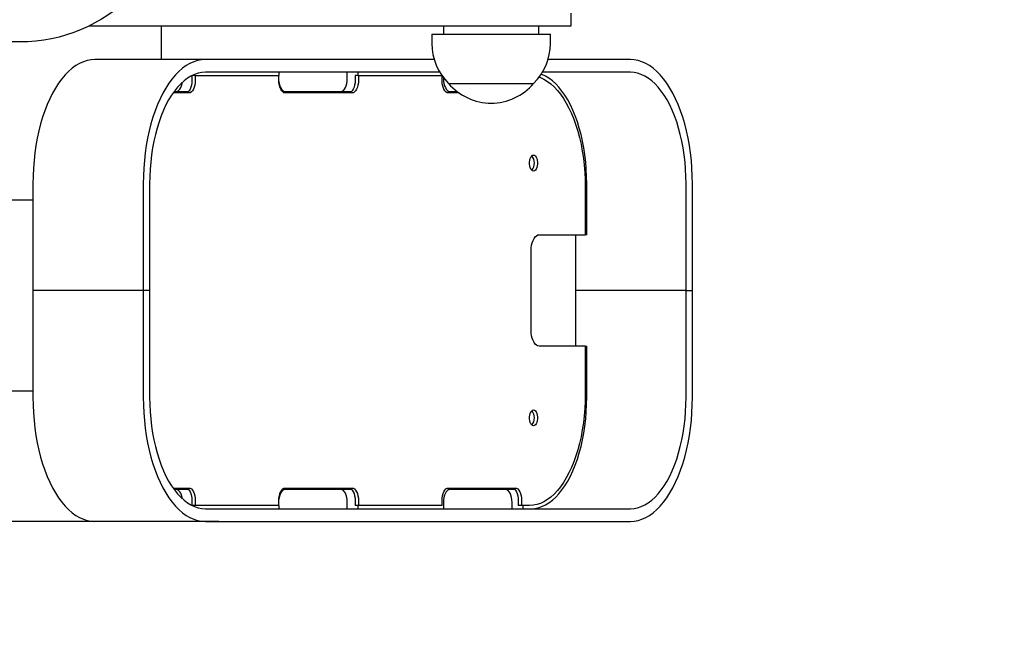
# Model space of a CAD drawing. Units: millimetres. Extents: x -0.29 to 5.13, y 0.76 to 4.58.
# Drawn here: x 2.63 to 2.94, y 2.22 to 2.42 of the extents above; entities that cross this region are included whole.
import ezdxf

# ---------------------------------------------------------------- set-up
doc = ezdxf.new("R2010")
doc.units = ezdxf.units.MM
doc.header["$LTSCALE"] = 25
doc.header["$PDSIZE"] = -1
doc.linetypes.add('SLD-Сплошная', pattern=[0])
doc.layers.add('ПРИМЕЧАНИЯ', color=7, linetype='SLD-Сплошная')
doc.styles.add('SLDTEXTSTYLE1', font='isocpeui_0.ttf')
doc.dimstyles.new('SLDDIMSTYLE4', dxfattribs={"dimtxt": 0.075, "dimasz": 0.075, "dimexe": 0, "dimexo": 0.0625, "dimgap": 0.01875, "dimtad": 2, "dimrnd": 1e-09, "dimzin": 12, "dimdsep": 46, "dimtxsty": 'SLDTEXTSTYLE1', "dimsah": 1, "dimcen": 0.09, "dimadec": 0, "dimazin": 3, "dimtfac": 1, "dimtdec": 3, "dimtofl": 0, "dimtmove": 0, "dimatfit": 3, "dimfxl": 1, "dimfrac": 2, "dimtolj": 1, "dimtzin": 12, "dimarcsym": 0})
doc.dimstyles.new('SLDDIMSTYLE5', dxfattribs={"dimtxt": 0.075, "dimasz": 0.075, "dimexe": 0, "dimexo": 0.0625, "dimgap": 0.01875, "dimtad": 2, "dimrnd": 1e-09, "dimzin": 4, "dimdsep": 46, "dimtxsty": 'SLDTEXTSTYLE1', "dimsah": 1, "dimcen": 0.09, "dimadec": 0, "dimazin": 1, "dimtfac": 1, "dimtdec": 3, "dimtofl": 0, "dimtmove": 0, "dimatfit": 3, "dimfxl": 1, "dimfrac": 2, "dimtolj": 1, "dimtzin": 12, "dimarcsym": 0})

# ---------------------------------------------------------------- blocks, each defined once
blk = doc.blocks.new('_D_5')
at = {"layer": 'Defpoints', "color": 0, "transparency": 16777216}
for p in [(3.628347174116578, 4.163626299223055), (-0.1943119836339097, 0.7616262992230569), (3.628347174116589, 0.7616262992230575)]:
    blk.add_point(p, dxfattribs=at)
at = {"layer": 'ПРИМЕЧАНИЯ', "color": 0, "lineweight": -2, "transparency": 16777216}
for p, q in [((3.565847174116578, 4.163626299223055), (-0.1943119836339103, 4.163626299223054)), ((-0.1943119836339104, 4.088626299223054), (-0.1943119836339097, 0.8366262992230569)), ((3.565847174116589, 0.7616262992230575), (-0.1943119836339096, 0.7616262992230569))]:
    blk.add_line(p, q, dxfattribs=at)
at = {"layer": 'ПРИМЕЧАНИЯ', "color": 0, "transparency": 16777216}
for points in [[(-0.2068119836339105, 4.088626299223054), (-0.1818119836339104, 4.088626299223054), (-0.1943119836339104, 4.163626299223054)], [(-0.2068119836339097, 0.8366262992230569), (-0.1818119836339097, 0.8366262992230569), (-0.1943119836339097, 0.7616262992230569)]]:
    blk.add_solid(points, dxfattribs=at)
at = {"layer": 'ПРИМЕЧАНИЯ', "color": 0, "transparency": 16777216, "insert": (-0.2880619836339093, 2.488024425664236), "char_height": 0.075, "attachment_point": 2, "rotation": 90, "style": 'SLDTEXTSTYLE1'}
blk.add_mtext('\\A1;3.40', dxfattribs=at)
blk = doc.blocks.new('_D_6')
at = {"layer": 'Defpoints', "color": 0, "transparency": 16777216}
for p in [(0.1365225694251152, 4.485586851920782), (0.1365225694251151, 2.261626299223045), (5.128347174116583, 2.261626299223062)]:
    blk.add_point(p, dxfattribs=at)
at = {"layer": 'ПРИМЕЧАНИЯ', "color": 0, "lineweight": -2, "transparency": 16777216}
for p, q in [((0.1365225694251151, 2.324126299223045), (0.1365225694251152, 4.485586851920782)), ((5.053347174116583, 4.485586851920782), (0.2115225694251152, 4.485586851920782)), ((5.128347174116583, 2.324126299223062), (5.128347174116583, 4.485586851920782))]:
    blk.add_line(p, q, dxfattribs=at)
at = {"layer": 'ПРИМЕЧАНИЯ', "color": 0, "transparency": 16777216}
for points in [[(0.2115225694251152, 4.498086851920783), (0.2115225694251152, 4.473086851920782), (0.1365225694251152, 4.485586851920782)], [(5.053347174116583, 4.498086851920783), (5.053347174116583, 4.473086851920782), (5.128347174116583, 4.485586851920782)]]:
    blk.add_solid(points, dxfattribs=at)
at = {"layer": 'ПРИМЕЧАНИЯ', "color": 0, "transparency": 16777216, "insert": (2.632434871770853, 4.579336851920782), "char_height": 0.075, "attachment_point": 2, "style": 'SLDTEXTSTYLE1'}
blk.add_mtext('\\A1;4.99', dxfattribs=at)
blk = doc.blocks.new('*D12')
at = {"layer": 'Defpoints', "color": 0, "transparency": 16777216}
for p in [(2.757810372545788, 2.662626299223051), (1.272658812296796, 2.262626299223054), (2.757810372545788, 2.262626299223054)]:
    blk.add_point(p, dxfattribs=at)
at = {"layer": 'ПРИМЕЧАНИЯ', "color": 0, "lineweight": -2, "transparency": 16777216}
for p, q in [((2.695310372545788, 2.662626299223051), (1.272658812296796, 2.662626299223051)), ((1.272658812296796, 2.587626299223051), (1.272658812296796, 2.337626299223055)), ((2.695310372545788, 2.262626299223054), (1.272658812296796, 2.262626299223054))]:
    blk.add_line(p, q, dxfattribs=at)
at = {"layer": 'ПРИМЕЧАНИЯ', "color": 0, "transparency": 16777216}
for points in [[(1.260158812296796, 2.587626299223051), (1.285158812296796, 2.587626299223051), (1.272658812296796, 2.662626299223051)], [(1.260158812296796, 2.337626299223055), (1.285158812296796, 2.337626299223055), (1.272658812296796, 2.262626299223054)]]:
    blk.add_solid(points, dxfattribs=at)
at = {"layer": 'ПРИМЕЧАНИЯ', "color": 0, "transparency": 16777216, "insert": (1.216408812296796, 2.462626299223052), "char_height": 0.075, "attachment_point": 5, "rotation": 90, "style": 'SLDTEXTSTYLE1'}
blk.add_mtext('\\A1;.4', dxfattribs=at)

msp = doc.modelspace()

# ---------------------------------------------------------------- linework, layer by layer
at = {"color": 7, "linetype": 'SLD-Сплошная', "lineweight": 25}
for p, q in [((2.805808215352832, 2.422126299223052), (2.805808215352832, 2.418126299223052)), ((2.780808215352832, 2.418126299223052), (2.654487698741803, 2.418126299223052)), ((2.677308215352832, 2.407626299223053), (2.677308215352832, 2.418126299223052)), ((2.765808215352832, 2.418126299223052), (2.765808215352832, 2.415626299223052)), ((2.805808215352832, 2.418126299223052), (2.780808215352832, 2.418126299223052)), ((2.795808215352832, 2.415626299223052), (2.795808215352832, 2.418126299223052)), ((2.762208215352832, 2.415626299223052), (2.762208215352832, 2.412626299223052)), ((2.762208215352832, 2.415626299223052), (2.799408215352832, 2.415626299223052)), ((2.799408215352832, 2.412626299223052), (2.799408215352832, 2.415626299223052)), ((2.691097425004928, 2.407626299223053), (2.656450001562984, 2.407626299223053)), ((2.76293744669646, 2.407626299223053), (2.691097425004928, 2.407626299223053)), ((2.824523320086646, 2.407626299223053), (2.798678984009204, 2.407626299223053)), ((2.686899756395618, 2.402603350301687), (2.686899756395618, 2.401126299223052)), ((2.687939179098876, 2.402626299223052), (2.686946418547933, 2.402626299223052)), ((2.687399478849105, 2.402626299223052), (2.687399478849105, 2.402835070028214)), ((2.687939179098876, 2.402626299223052), (2.687939179098876, 2.401126299223052)), ((2.687939179098876, 2.402626299223052), (2.714174607907079, 2.402626299223052)), ((2.764698896548614, 2.403626299223053), (2.691097425004928, 2.403626299223053)), ((2.714134630110798, 2.403626299223053), (2.714134630110798, 2.402626299223052)), ((2.714174607907079, 2.401126299223052), (2.714174607907079, 2.402626299223052)), ((2.735656010441083, 2.401626299223053), (2.735656010441083, 2.403626299223053)), ((2.739160730581558, 2.402626299223052), (2.7381213078783, 2.402626299223052)), ((2.7381213078783, 2.402626299223052), (2.7381213078783, 2.401126299223052)), ((2.739120752785277, 2.402626299223052), (2.739120752785277, 2.403626299223053)), ((2.739160730581558, 2.402626299223052), (2.739160730581558, 2.401126299223052)), ((2.739160730581558, 2.402626299223052), (2.765345508479554, 2.402626299223052)), ((2.765396159389761, 2.401126299223052), (2.765396159389761, 2.402553910935032)), ((2.765855904046969, 2.401930183276089), (2.765855904046969, 2.401626299223053)), ((2.824523320086646, 2.403626299223053), (2.79691753415705, 2.403626299223053)), ((2.767458215352832, 2.400126299223051), (2.794158215352832, 2.400126299223051)), ((2.685940289284918, 2.397126299223052), (2.680944938882169, 2.397126299223052)), ((2.681304904812439, 2.397626299223054), (2.685400589035147, 2.397626299223054)), ((2.716133519924756, 2.397626299223054), (2.737090126434389, 2.397626299223054)), ((2.7371618407676, 2.397126299223052), (2.716173497721038, 2.397126299223052)), ((2.770744531277157, 2.397126299223052), (2.767395049203719, 2.397126299223052)), ((2.767854793860928, 2.397626299223054), (2.770068016829875, 2.397626299223054)), ((2.636960825876891, 2.368626299223053), (2.636960825876891, 2.335126299223054)), ((2.671608249318835, 2.368626299223053), (2.671608249318835, 2.335126299223054)), ((2.673607139132793, 2.368626299223053), (2.673607139132793, 2.335126299223054)), ((2.810830924861031, 2.352626299223054), (2.810830924861031, 2.368626299223054)), ((2.842013605958781, 2.335126299223054), (2.842013605958781, 2.368626299223054)), ((2.844012495772739, 2.335126299223054), (2.844012495772739, 2.368626299223054)), ((2.810371180203823, 2.367626299223052), (2.810371180203823, 2.352626299223052)), ((2.628655604828773, 2.363626299223052), (2.636960825876891, 2.363626299223052)), ((2.795879229052625, 2.352626299223052), (2.810371180203823, 2.352626299223052)), ((2.807366182516837, 2.335126299223054), (2.807366182516837, 2.352626299223054)), ((2.810830924861031, 2.352626299223054), (2.810371180203823, 2.352626299223054)), ((2.793380616785177, 2.322626299223052), (2.793380616785177, 2.347626299223052)), ((2.671608249318835, 2.335126299223054), (2.636960825876891, 2.335126299223054)), ((2.636960825876891, 2.335126299223054), (2.636960825876891, 2.301626299223054)), ((2.673607139132793, 2.335126299223054), (2.671608249318835, 2.335126299223054)), ((2.671608249318835, 2.335126299223054), (2.671608249318835, 2.301626299223054)), ((2.673607139132793, 2.335126299223054), (2.673607139132793, 2.301626299223054)), ((2.842013605958781, 2.335126299223054), (2.807366182516837, 2.335126299223054)), ((2.807366182516837, 2.317626299223054), (2.807366182516837, 2.335126299223054)), ((2.842013605958781, 2.335126299223054), (2.844012495772739, 2.335126299223054)), ((2.842013605958781, 2.301626299223054), (2.842013605958781, 2.335126299223054)), ((2.844012495772739, 2.301626299223054), (2.844012495772739, 2.335126299223054)), ((2.810371180203823, 2.317626299223052), (2.795879229052625, 2.317626299223052)), ((2.810371180203823, 2.317626299223052), (2.810371180203823, 2.302626299223052)), ((2.810371180203823, 2.317626299223054), (2.810830924861031, 2.317626299223054)), ((2.810830924861031, 2.301626299223054), (2.810830924861031, 2.317626299223054)), ((2.628655604828773, 2.303626299223052), (2.636960825876891, 2.303626299223052)), ((2.68094493888217, 2.273126299223052), (2.685940289284918, 2.273126299223052)), ((2.685400589035147, 2.272626299223053), (2.681304904812439, 2.272626299223053)), ((2.737090126434385, 2.272626299223053), (2.716133519924756, 2.272626299223053)), ((2.716173497721038, 2.273126299223052), (2.7371618407676, 2.273126299223052)), ((2.767395049203719, 2.273126299223052), (2.788383392250281, 2.273126299223052)), ((2.788311677917067, 2.272626299223054), (2.767854793860928, 2.272626299223054)), ((2.686899756395618, 2.269126299223053), (2.686899756395618, 2.26764924814442)), ((2.687939179098876, 2.269126299223053), (2.687939179098876, 2.267626299223052)), ((2.714174607907079, 2.267626299223052), (2.714174607907079, 2.269126299223053)), ((2.7381213078783, 2.269126299223052), (2.7381213078783, 2.267626299223052)), ((2.739160730581558, 2.269126299223052), (2.739160730581558, 2.267626299223052)), ((2.765396159389761, 2.267626299223052), (2.765396159389761, 2.269126299223052)), ((2.789342859360981, 2.269126299223052), (2.789342859360981, 2.267626299223052)), ((2.79038228206424, 2.269126299223052), (2.79038228206424, 2.267626299223052)), ((2.687939179098876, 2.267626299223052), (2.686946418547939, 2.267626299223052)), ((2.687399478849105, 2.267417528417893), (2.687399478849105, 2.267626299223052)), ((2.714174607907079, 2.267626299223052), (2.687939179098876, 2.267626299223052)), ((2.691097425004928, 2.266626299223053), (2.824523320086646, 2.266626299223053)), ((2.714134630110798, 2.267626299223052), (2.714134630110798, 2.266626299223053)), ((2.735656010441083, 2.266626299223053), (2.735656010441083, 2.268626299223054)), ((2.739160730581558, 2.267626299223052), (2.7381213078783, 2.267626299223052)), ((2.739120752785277, 2.266626299223053), (2.739120752785277, 2.267626299223052)), ((2.765396159389761, 2.267626299223052), (2.739160730581558, 2.267626299223052)), ((2.765855904046969, 2.268626299223054), (2.765855904046969, 2.266626299223053)), ((2.787377284377254, 2.266626299223053), (2.787377284377254, 2.268626299223054)), ((2.79038228206424, 2.267626299223052), (2.789342859360981, 2.267626299223052)), ((2.792880894331688, 2.267626299223052), (2.79038228206424, 2.267626299223052)), ((2.790842026721448, 2.266626299223053), (2.790842026721448, 2.267626299223052)), ((2.691097425004928, 2.262626299223053), (2.656450001562984, 2.262626299223053)), ((2.691097425004928, 2.262626299223053), (2.824523320086646, 2.262626299223053))]:
    msp.add_line(p, q, dxfattribs=at)
at = {"color": 7, "linetype": 'SLD-Сплошная', "lineweight": 25, "flags": 128}
for points in [[(2.656450001562984, 2.407626299223053), (2.655226266096457, 2.407549341631756), (2.654007360154744, 2.407318772574318), (2.652798094202732, 2.406935502001472), (2.651603240660674, 2.40640104250707), (2.650427515069623, 2.405717503358564), (2.649275557481348, 2.404887582172695), (2.648151914146172, 2.403914554269228), (2.647061019570995, 2.402802259744764), (2.646007179018323, 2.401555088317632), (2.644994551515362, 2.400177962003677), (2.644027133440242, 2.398676315691309), (2.643108742750134, 2.397056075692489), (2.642243003913518, 2.395323636354272), (2.641433333606066, 2.393485834823252), (2.640682927226576, 2.39154992406246), (2.639994746286201, 2.389523544227234), (2.639371506720712, 2.38741469251302), (2.638815668171944, 2.385231691594091), (2.63832942428071, 2.382983156777756), (2.637914694029504, 2.380677962003677), (2.637573114169157, 2.378325204822483), (2.637306032759323, 2.375934170491897), (2.637114503848311, 2.373514295332062), (2.636999283313229, 2.371075129484697), (2.636960825876891, 2.368626299223053)], [(2.691097425004928, 2.407626299223053), (2.689873689538401, 2.407549341631756), (2.688654783596688, 2.407318772574318), (2.687445517644676, 2.406935502001472), (2.686250664102618, 2.40640104250707), (2.685074938511566, 2.405717503358564), (2.683922980923292, 2.404887582172695), (2.682799337588116, 2.403914554269228), (2.681708443012939, 2.402802259744764), (2.680654602460266, 2.401555088317632), (2.679641974957306, 2.400177962003677), (2.678674556882186, 2.398676315691309), (2.677756166192077, 2.397056075692489), (2.676890427355462, 2.395323636354272), (2.676080757048009, 2.393485834823252), (2.67533035066852, 2.39154992406246), (2.674642169728145, 2.389523544227234), (2.674018930162656, 2.38741469251302), (2.673463091613888, 2.385231691594091), (2.672976847722654, 2.382983156777756), (2.672562117471448, 2.380677962003677), (2.672220537611101, 2.378325204822483), (2.671953456201267, 2.375934170491897), (2.671761927290254, 2.373514295332062), (2.671646706755173, 2.371075129484697), (2.671608249318835, 2.368626299223053)], [(2.844012495772739, 2.368626299223054), (2.843974038336401, 2.371075129484697), (2.84385881780132, 2.373514295332062), (2.843667288890307, 2.375934170491897), (2.843400207480474, 2.378325204822483), (2.843058627620126, 2.380677962003677), (2.84264389736892, 2.382983156777756), (2.842157653477686, 2.385231691594091), (2.841601814928918, 2.38741469251302), (2.84097857536343, 2.389523544227234), (2.840290394423055, 2.39154992406246), (2.839539988043565, 2.393485834823252), (2.838730317736112, 2.395323636354272), (2.837864578899497, 2.397056075692489), (2.836946188209389, 2.39867631569131), (2.835978770134269, 2.400177962003677), (2.834966142631308, 2.401555088317632), (2.833912302078635, 2.402802259744764), (2.832821407503458, 2.403914554269229), (2.831697764168282, 2.404887582172695), (2.830545806580008, 2.405717503358564), (2.829370080988956, 2.40640104250707), (2.828175227446898, 2.406935502001472), (2.826965961494886, 2.407318772574318), (2.825747055553173, 2.407549341631756), (2.824523320086646, 2.407626299223053)], [(2.691097425004928, 2.403626299223053), (2.689953505577761, 2.403551361536405), (2.688814484589199, 2.403326869371137), (2.687685239501979, 2.402953784037166), (2.686570605916932, 2.402433703143171), (2.68547535686619, 2.401768853755383), (2.684404182374333, 2.400962082860949), (2.683361669374986, 2.400016845176698), (2.682352282068861, 2.398937188355509), (2.681380342807367, 2.397727735653643), (2.680450013583636, 2.396393666133247), (2.679565278210232, 2.394940692484818), (2.678729925259851, 2.393375036564583), (2.67794753184207, 2.391703402751556), (2.677221448285621, 2.389932949238359), (2.676554783791763, 2.388071257378739), (2.675950393120207, 2.386126299223053), (2.675410864364596, 2.384106403380719), (2.674938507869892, 2.382020219355832), (2.674535346339121, 2.379876680508664), (2.674203106171854, 2.377684965801642), (2.673943210071493, 2.375454460493618), (2.673756770953041, 2.373194715950755), (2.673644587177424, 2.370915408746108), (2.673607139132793, 2.368626299223053)], [(2.795892594011357, 2.402103514127364), (2.796293079834637, 2.401953784037165), (2.797407713419684, 2.401433703143169), (2.798502962470426, 2.40076885375538), (2.799574136962283, 2.399962082860947), (2.80061664996163, 2.399016845176696), (2.801626037267755, 2.397937188355507), (2.802597976529249, 2.396727735653641), (2.80352830575298, 2.395393666133245), (2.804413041126384, 2.393940692484816), (2.805248394076766, 2.392375036564581), (2.806030787494546, 2.390703402751554), (2.806756871050995, 2.388932949238357), (2.807423535544853, 2.387071257378738), (2.808027926216409, 2.385126299223052), (2.80856745497202, 2.383106403380717), (2.809039811466725, 2.38102021935583), (2.809442972997495, 2.378876680508663), (2.809775213164762, 2.37668496580164), (2.810035109265123, 2.374454460493616), (2.810221548383575, 2.372194715950754), (2.810333732159192, 2.369915408746107), (2.810371180203823, 2.367626299223052)], [(2.810830924861031, 2.368626299223054), (2.8107934768164, 2.370915408746109), (2.810681293040783, 2.373194715950755), (2.810494853922331, 2.375454460493618), (2.810234957821971, 2.377684965801642), (2.809902717654704, 2.379876680508664), (2.809499556123933, 2.382020219355832), (2.809027199629229, 2.384106403380719), (2.808487670873617, 2.386126299223053), (2.807883280202061, 2.38807125737874), (2.807216615708203, 2.389932949238359), (2.806490532151754, 2.391703402751556), (2.805708138733974, 2.393375036564583), (2.804872785783592, 2.394940692484818), (2.803988050410188, 2.396393666133247), (2.803057721186458, 2.397727735653643), (2.802085781924964, 2.398937188355509), (2.801076394618839, 2.400016845176698), (2.800033881619491, 2.400962082860949), (2.798962707127635, 2.401768853755383), (2.797867458076892, 2.402433703143171), (2.796752824491845, 2.402953784037166), (2.796545944019643, 2.403033542886338)], [(2.842013605958781, 2.368626299223054), (2.84197615791415, 2.370915408746109), (2.841863974138533, 2.373194715950755), (2.84167753502008, 2.375454460493618), (2.84141763891972, 2.377684965801642), (2.841085398752453, 2.379876680508664), (2.840682237221683, 2.382020219355832), (2.840209880726978, 2.384106403380719), (2.839670351971367, 2.386126299223053), (2.839065961299811, 2.38807125737874), (2.838399296805953, 2.389932949238359), (2.837673213249504, 2.391703402751556), (2.836890819831724, 2.393375036564583), (2.836055466881342, 2.394940692484818), (2.835170731507938, 2.396393666133247), (2.834240402284207, 2.397727735653643), (2.833268463022713, 2.398937188355509), (2.832259075716588, 2.400016845176698), (2.831216562717241, 2.400962082860949), (2.830145388225384, 2.401768853755383), (2.829050139174642, 2.402433703143171), (2.827935505589595, 2.402953784037166), (2.826806260502376, 2.403326869371137), (2.825667239513813, 2.403551361536405), (2.824523320086646, 2.403626299223053)], [(2.681935846690953, 2.397626299223054), (2.682325810748433, 2.397703158101441), (2.682700788705878, 2.397930781093008), (2.683046370370674, 2.398300420773843), (2.683349275233248, 2.398797872098307), (2.6835978628296, 2.399404018290975), (2.683782580077815, 2.400095565493593), (2.683851061111239, 2.40048108637409)], [(2.686899756395618, 2.401126299223052), (2.686861348288338, 2.400345937934988), (2.686747599968521, 2.399595565493592), (2.686562882720307, 2.398904018290974), (2.686314295123954, 2.398297872098306), (2.686011390261381, 2.397800420773842), (2.685665808596585, 2.397430781093007), (2.68529083063914, 2.397203158101439), (2.68490086658166, 2.397126299223052)], [(2.687939179098876, 2.401126299223052), (2.687900770991596, 2.400345937934988), (2.68778702267178, 2.399595565493592), (2.687602305423566, 2.398904018290974), (2.687353717827213, 2.398297872098306), (2.68705081296464, 2.397800420773842), (2.686705231299843, 2.397430781093007), (2.686330253342398, 2.397203158101439), (2.685940289284918, 2.397126299223052)], [(2.716173497721038, 2.397126299223052), (2.715783533663557, 2.397203158101439), (2.715408555706112, 2.397430781093007), (2.715062974041317, 2.397800420773842), (2.714760069178743, 2.398297872098306), (2.71451148158239, 2.398904018290974), (2.714326764334176, 2.399595565493592), (2.714213016014359, 2.400345937934988), (2.714174607907079, 2.401126299223052)], [(2.714183681368572, 2.400745605622808), (2.714286786537895, 2.400095565493593), (2.714471503786109, 2.399404018290975), (2.714720091382462, 2.398797872098307), (2.715022996245035, 2.398300420773843), (2.715368577909831, 2.397930781093008), (2.715743555867276, 2.397703158101441), (2.716133519924756, 2.397626299223054)], [(2.733657120627124, 2.397626299223054), (2.734047084684604, 2.397703158101441), (2.734422062642049, 2.397930781093008), (2.734767644306845, 2.398300420773843), (2.735070549169419, 2.398797872098307), (2.735319136765772, 2.399404018290975), (2.735503854013985, 2.400095565493593), (2.735617602333802, 2.400845937934989), (2.735656010441083, 2.401626299223053)], [(2.7381213078783, 2.401126299223052), (2.73808289977102, 2.400345937934988), (2.737969151451203, 2.399595565493592), (2.737784434202989, 2.398904018290974), (2.737535846606636, 2.398297872098306), (2.737232941744063, 2.397800420773842), (2.736887360079267, 2.397430781093007), (2.736512382121821, 2.397203158101439), (2.736122418064341, 2.397126299223052)], [(2.739160730581558, 2.401126299223052), (2.739122322474278, 2.400345937934988), (2.739008574154461, 2.399595565493592), (2.738823856906247, 2.398904018290974), (2.738575269309894, 2.398297872098306), (2.738272364447321, 2.397800420773842), (2.737926782782525, 2.397430781093007), (2.73755180482508, 2.397203158101439), (2.7371618407676, 2.397126299223052)], [(2.767395049203719, 2.397126299223052), (2.76700508514624, 2.397203158101439), (2.766630107188794, 2.397430781093007), (2.766284525523998, 2.397800420773842), (2.765981620661425, 2.398297872098306), (2.765733033065072, 2.398904018290974), (2.765548315816858, 2.399595565493592), (2.765434567497041, 2.400345937934988), (2.765396159389761, 2.401126299223052)], [(2.765855904046969, 2.401626299223053), (2.765894312154249, 2.400845937934989), (2.766008060474066, 2.400095565493593), (2.76619277772228, 2.399404018290975), (2.766441365318633, 2.398797872098307), (2.766744270181206, 2.398300420773843), (2.767089851846003, 2.397930781093008), (2.767464829803448, 2.397703158101441), (2.767854793860928, 2.397626299223054)], [(2.685400589035147, 2.397626299223054), (2.685790553092627, 2.397703158101441), (2.686035885668407, 2.397833701305366)], [(2.794130200465411, 2.372626299223052), (2.793831221938121, 2.372698944679487), (2.793549618956094, 2.372912659158919), (2.79330175726106, 2.373255022352625), (2.793102041673795, 2.373706137356224), (2.792962078938293, 2.374239787005446), (2.792890003179998, 2.374824957522414), (2.792890003179998, 2.37542764092369), (2.792962078938293, 2.376012811440658), (2.793102041673795, 2.37654646108988), (2.79330175726106, 2.37699757609348), (2.793549618956094, 2.377339939287185), (2.793831221938121, 2.377553653766617), (2.794130200465411, 2.377626299223052), (2.794429178992702, 2.377553653766617), (2.79471078197473, 2.377339939287185), (2.794958643669763, 2.37699757609348), (2.795158359257028, 2.37654646108988), (2.79529832199253, 2.376012811440658), (2.795370397750824, 2.37542764092369), (2.795370397750824, 2.374824957522414), (2.79529832199253, 2.374239787005446), (2.795158359257028, 2.373706137356224), (2.794958643669763, 2.373255022352625), (2.79471078197473, 2.372912659158919), (2.794429178992702, 2.372698944679487), (2.794130200465411, 2.372626299223052)], [(2.793380616785177, 2.347626299223052), (2.793418576319871, 2.348494540111387), (2.793531301542699, 2.349336399939681), (2.793715367354808, 2.350126299223052), (2.793965181009638, 2.350840237271485), (2.794273152045699, 2.351456521438647), (2.794629922918901, 2.351956426241974), (2.795024653326797, 2.352324762326981), (2.795445349585687, 2.352550337988113), (2.795879229052625, 2.352626299223052)], [(2.795879229052625, 2.317626299223052), (2.795445349585687, 2.317702260457991), (2.795024653326797, 2.317927836119123), (2.794629922918901, 2.31829617220413), (2.794273152045699, 2.318796077007457), (2.793965181009638, 2.319412361174619), (2.793715367354808, 2.320126299223052), (2.793531301542699, 2.320916198506424), (2.793418576319871, 2.321758058334717), (2.793380616785177, 2.322626299223052)], [(2.636960825876891, 2.301626299223054), (2.636999283313229, 2.29917746896141), (2.637114503848311, 2.296738303114045), (2.637306032759323, 2.29431842795421), (2.637573114169157, 2.291927393623624), (2.637914694029504, 2.28957463644243), (2.63832942428071, 2.287269441668351), (2.638815668171944, 2.285020906852016), (2.639371506720712, 2.282837905933087), (2.639994746286201, 2.280729054218873), (2.640682927226576, 2.278702674383647), (2.641433333606066, 2.276766763622855), (2.642243003913518, 2.274928962091835), (2.643108742750134, 2.273196522753619), (2.644027133440242, 2.271576282754798), (2.644994551515362, 2.27007463644243), (2.646007179018323, 2.268697510128475), (2.647061019570995, 2.267450338701343), (2.648151914146172, 2.266338044176879), (2.649275557481348, 2.265365016273412), (2.650427515069623, 2.264535095087543), (2.651603240660674, 2.263851555939037), (2.652798094202732, 2.263317096444635), (2.654007360154744, 2.262933825871789), (2.655226266096457, 2.262703256814351), (2.656450001562984, 2.262626299223053)], [(2.671608249318835, 2.301626299223054), (2.671646706755173, 2.29917746896141), (2.671761927290254, 2.296738303114045), (2.671953456201267, 2.29431842795421), (2.672220537611101, 2.291927393623624), (2.672562117471448, 2.28957463644243), (2.672976847722654, 2.287269441668351), (2.673463091613888, 2.285020906852016), (2.674018930162656, 2.282837905933087), (2.674642169728145, 2.280729054218873), (2.67533035066852, 2.278702674383647), (2.676080757048009, 2.276766763622855), (2.676890427355462, 2.274928962091835), (2.677756166192077, 2.273196522753619), (2.678674556882186, 2.271576282754798), (2.679641974957306, 2.27007463644243), (2.680654602460266, 2.268697510128475), (2.681708443012939, 2.267450338701343), (2.682799337588116, 2.266338044176879), (2.683922980923292, 2.265365016273412), (2.685074938511566, 2.264535095087543), (2.686250664102618, 2.263851555939037), (2.687445517644676, 2.263317096444635), (2.688654783596688, 2.262933825871789), (2.689873689538401, 2.262703256814351), (2.691097425004928, 2.262626299223053)], [(2.673607139132793, 2.301626299223054), (2.673644587177424, 2.299337189699998), (2.673756770953041, 2.297057882495352), (2.673943210071493, 2.294798137952489), (2.674203106171854, 2.292567632644465), (2.674535346339121, 2.290375917937443), (2.674938507869892, 2.288232379090275), (2.675410864364596, 2.286146195065388), (2.675950393120207, 2.284126299223054), (2.676554783791763, 2.282181341067368), (2.677221448285621, 2.280319649207748), (2.67794753184207, 2.278549195694551), (2.678729925259851, 2.276877561881524), (2.679565278210232, 2.275311905961289), (2.680450013583636, 2.27385893231286), (2.681380342807367, 2.272524862792465), (2.682352282068861, 2.271315410090598), (2.683361669374986, 2.27023575326941), (2.684404182374333, 2.269290515585158), (2.68547535686619, 2.268483744690725), (2.686570605916932, 2.267818895302936), (2.687685239501979, 2.267298814408941), (2.688814484589198, 2.26692572907497), (2.689953505577761, 2.266701236909702), (2.691097425004928, 2.266626299223053)], [(2.810371180203823, 2.302626299223052), (2.810333732159192, 2.300337189699997), (2.810221548383575, 2.29805788249535), (2.810035109265122, 2.295798137952488), (2.809775213164762, 2.293567632644464), (2.809442972997495, 2.291375917937442), (2.809039811466725, 2.289232379090274), (2.80856745497202, 2.287146195065387), (2.808027926216409, 2.285126299223052), (2.807423535544853, 2.283181341067366), (2.806756871050995, 2.281319649207747), (2.806030787494546, 2.27954919569455), (2.805248394076766, 2.277877561881523), (2.804413041126384, 2.276311905961288), (2.80352830575298, 2.274858932312859), (2.802597976529249, 2.273524862792463), (2.801626037267755, 2.272315410090596), (2.80061664996163, 2.271235753269408), (2.799574136962283, 2.270290515585157), (2.798502962470426, 2.269483744690723), (2.797407713419684, 2.268818895302935), (2.796293079834637, 2.268298814408939), (2.795163834747417, 2.267925729074969), (2.794024813758855, 2.267701236909701), (2.792880894331688, 2.267626299223052)], [(2.793340638988896, 2.266626299223053), (2.794484558416064, 2.266701236909702), (2.795623579404626, 2.26692572907497), (2.796752824491845, 2.267298814408941), (2.797867458076892, 2.267818895302936), (2.798962707127635, 2.268483744690725), (2.800033881619491, 2.269290515585159), (2.801076394618839, 2.27023575326941), (2.802085781924964, 2.271315410090598), (2.803057721186458, 2.272524862792465), (2.803988050410188, 2.27385893231286), (2.804872785783592, 2.275311905961289), (2.805708138733974, 2.276877561881525), (2.806490532151755, 2.278549195694551), (2.807216615708203, 2.280319649207748), (2.807883280202061, 2.282181341067368), (2.808487670873617, 2.284126299223054), (2.809027199629229, 2.286146195065389), (2.809499556123933, 2.288232379090275), (2.809902717654704, 2.290375917937443), (2.810234957821971, 2.292567632644466), (2.810494853922331, 2.29479813795249), (2.810681293040783, 2.297057882495352), (2.8107934768164, 2.299337189699999), (2.810830924861031, 2.301626299223054)], [(2.824523320086646, 2.262626299223053), (2.825747055553173, 2.262703256814351), (2.826965961494886, 2.262933825871789), (2.828175227446898, 2.263317096444635), (2.829370080988956, 2.263851555939037), (2.830545806580008, 2.264535095087543), (2.831697764168282, 2.265365016273412), (2.832821407503458, 2.266338044176879), (2.833912302078635, 2.267450338701343), (2.834966142631308, 2.268697510128475), (2.835978770134269, 2.270074636442431), (2.836946188209389, 2.271576282754798), (2.837864578899497, 2.273196522753619), (2.838730317736112, 2.274928962091835), (2.839539988043565, 2.276766763622855), (2.840290394423055, 2.278702674383647), (2.84097857536343, 2.280729054218873), (2.841601814928918, 2.282837905933087), (2.842157653477686, 2.285020906852016), (2.84264389736892, 2.287269441668351), (2.843058627620126, 2.28957463644243), (2.843400207480474, 2.291927393623624), (2.843667288890307, 2.29431842795421), (2.84385881780132, 2.296738303114045), (2.843974038336401, 2.29917746896141), (2.844012495772739, 2.301626299223054)], [(2.824523320086646, 2.266626299223053), (2.825667239513813, 2.266701236909702), (2.826806260502376, 2.26692572907497), (2.827935505589595, 2.267298814408941), (2.829050139174642, 2.267818895302936), (2.830145388225384, 2.268483744690725), (2.831216562717241, 2.269290515585158), (2.832259075716588, 2.27023575326941), (2.833268463022713, 2.271315410090598), (2.834240402284207, 2.272524862792465), (2.835170731507938, 2.27385893231286), (2.836055466881342, 2.275311905961289), (2.836890819831724, 2.276877561881524), (2.837673213249504, 2.278549195694551), (2.838399296805953, 2.280319649207748), (2.839065961299811, 2.282181341067368), (2.839670351971367, 2.284126299223054), (2.840209880726978, 2.286146195065388), (2.840682237221683, 2.288232379090275), (2.841085398752453, 2.290375917937443), (2.84141763891972, 2.292567632644466), (2.84167753502008, 2.294798137952489), (2.841863974138533, 2.297057882495352), (2.84197615791415, 2.299337189699999), (2.842013605958781, 2.301626299223054)], [(2.794130200465411, 2.292626299223052), (2.793831221938121, 2.292698944679487), (2.793549618956094, 2.292912659158919), (2.79330175726106, 2.293255022352624), (2.793102041673795, 2.293706137356224), (2.792962078938293, 2.294239787005446), (2.792890003179998, 2.294824957522414), (2.792890003179998, 2.29542764092369), (2.792962078938293, 2.296012811440658), (2.793102041673795, 2.29654646108988), (2.79330175726106, 2.29699757609348), (2.793549618956094, 2.297339939287185), (2.793831221938121, 2.297553653766617), (2.794130200465411, 2.297626299223052), (2.794429178992702, 2.297553653766617), (2.79471078197473, 2.297339939287185), (2.794958643669763, 2.29699757609348), (2.795158359257028, 2.29654646108988), (2.79529832199253, 2.296012811440658), (2.795370397750824, 2.29542764092369), (2.795370397750824, 2.294824957522414), (2.79529832199253, 2.294239787005446), (2.795158359257028, 2.293706137356224), (2.794958643669763, 2.293255022352624), (2.79471078197473, 2.292912659158919), (2.794429178992702, 2.292698944679487), (2.794130200465411, 2.292626299223052)], [(2.68385106111124, 2.269771512072008), (2.683782580077815, 2.270157032952514), (2.6835978628296, 2.270848580155132), (2.683349275233248, 2.2714547263478), (2.683046370370675, 2.271952177672264), (2.682700788705878, 2.272321817353099), (2.682325810748433, 2.272549440344666), (2.681935846690953, 2.272626299223053)], [(2.68490086658166, 2.273126299223052), (2.68529083063914, 2.273049440344665), (2.685665808596585, 2.272821817353097), (2.686011390261381, 2.272452177672263), (2.686314295123954, 2.271954726347798), (2.686562882720307, 2.271348580155131), (2.686747599968521, 2.270657032952513), (2.686861348288338, 2.269906660511117), (2.686899756395618, 2.269126299223053)], [(2.686035885658071, 2.272418897147674), (2.685790553092627, 2.272549440344666), (2.685400589035147, 2.272626299223053)], [(2.685940289284918, 2.273126299223052), (2.686330253342398, 2.273049440344665), (2.686705231299843, 2.272821817353097), (2.68705081296464, 2.272452177672263), (2.687353717827213, 2.271954726347798), (2.687602305423566, 2.271348580155131), (2.68778702267178, 2.270657032952513), (2.687900770991596, 2.269906660511117), (2.687939179098876, 2.269126299223053)], [(2.714174607907079, 2.269126299223053), (2.714213016014359, 2.269906660511117), (2.714326764334176, 2.270657032952513), (2.71451148158239, 2.271348580155131), (2.714760069178743, 2.271954726347798), (2.715062974041316, 2.272452177672263), (2.715408555706112, 2.272821817353097), (2.715783533663557, 2.273049440344665), (2.716173497721038, 2.273126299223052)], [(2.716133519924756, 2.272626299223053), (2.715743555867276, 2.272549440344666), (2.715368577909831, 2.272321817353099), (2.715022996245035, 2.271952177672264), (2.714720091382462, 2.2714547263478), (2.714471503786109, 2.270848580155132), (2.714286786537895, 2.270157032952514), (2.714183681577441, 2.269506994675082)], [(2.735656010441083, 2.268626299223054), (2.735617602333802, 2.269406660511118), (2.735503854013985, 2.270157032952514), (2.735319136765772, 2.270848580155132), (2.735070549169419, 2.2714547263478), (2.734767644306845, 2.271952177672264), (2.734422062642049, 2.272321817353099), (2.734047084684604, 2.272549440344666), (2.733657120627124, 2.272626299223053)], [(2.736122418064341, 2.273126299223052), (2.736512382121821, 2.273049440344665), (2.736887360079267, 2.272821817353097), (2.737232941744063, 2.272452177672263), (2.737535846606636, 2.271954726347798), (2.737784434202989, 2.271348580155131), (2.737969151451203, 2.270657032952513), (2.73808289977102, 2.269906660511117), (2.7381213078783, 2.269126299223052)], [(2.7371618407676, 2.273126299223052), (2.73755180482508, 2.273049440344665), (2.737926782782525, 2.272821817353097), (2.738272364447321, 2.272452177672263), (2.738575269309894, 2.271954726347798), (2.738823856906247, 2.271348580155131), (2.739008574154461, 2.270657032952513), (2.739122322474278, 2.269906660511117), (2.739160730581558, 2.269126299223052)], [(2.765396159389761, 2.269126299223052), (2.765434567497041, 2.269906660511117), (2.765548315816858, 2.270657032952513), (2.765733033065072, 2.271348580155131), (2.765981620661425, 2.271954726347798), (2.766284525523998, 2.272452177672263), (2.766630107188794, 2.272821817353097), (2.76700508514624, 2.273049440344665), (2.767395049203719, 2.273126299223052)], [(2.767854793860928, 2.272626299223054), (2.767464829803448, 2.272549440344666), (2.767089851846003, 2.272321817353099), (2.766744270181206, 2.271952177672264), (2.766441365318633, 2.2714547263478), (2.76619277772228, 2.270848580155132), (2.766008060474066, 2.270157032952514), (2.765894312154249, 2.269406660511118), (2.765855904046969, 2.268626299223054)], [(2.787377284377254, 2.268626299223054), (2.787338876269974, 2.269406660511118), (2.787225127950157, 2.270157032952514), (2.787040410701943, 2.270848580155132), (2.78679182310559, 2.2714547263478), (2.786488918243017, 2.271952177672264), (2.786143336578221, 2.272321817353099), (2.785768358620775, 2.272549440344666), (2.785378394563296, 2.272626299223054)], [(2.787343969547023, 2.273126299223052), (2.787733933604503, 2.273049440344665), (2.788108911561948, 2.272821817353097), (2.788454493226745, 2.272452177672263), (2.788757398089318, 2.271954726347798), (2.78900598568567, 2.271348580155131), (2.789190702933884, 2.270657032952513), (2.789304451253702, 2.269906660511117), (2.789342859360981, 2.269126299223052)], [(2.788383392250281, 2.273126299223052), (2.788773356307761, 2.273049440344665), (2.789148334265207, 2.272821817353097), (2.789493915930003, 2.272452177672263), (2.789796820792576, 2.271954726347798), (2.790045408388929, 2.271348580155131), (2.790230125637143, 2.270657032952513), (2.79034387395696, 2.269906660511117), (2.79038228206424, 2.269126299223052)]]:
    msp.add_lwpolyline(points, dxfattribs=at)
at = {"color": 7, "linetype": 'SLD-Сплошная', "lineweight": 25}
msp.add_circle((2.632808215352832, 2.462626299222907), 0.04949999999999832, dxfattribs=at)
for centre, radius, start, end in [((2.779714167733784, 2.412626299223052), 0.01750595238095256, 180, 225.5648114609644), ((2.781902262971879, 2.412626299223052), 0.01750595238095265, 314.4351885390372, 0), ((2.780808215352832, 2.411450426360553), 0.01750595200000011, 220.3062499005939, 319.6937500994077), ((2.790789390021489, 2.375126299223052), 0.003618869757230982, 320.7170824939168, 39.28291750613443), ((2.790789390004784, 2.295126299222946), 0.003618869772611476, 320.7170828987212, 39.28291711647881)]:
    msp.add_arc(centre, radius, start, end, dxfattribs=at)

# ---------------------------------------------------------------- dimensions: what is measured, and where the dimension line sits
at = {"layer": 'ПРИМЕЧАНИЯ', "color": 252, "true_color": 0x939598}
for base, p1, p2, angle, dimstyle, picture, middle in [((0.1365225694251152, 4.485586851920782), (5.128347174116583, 2.261626299223062), (0.1365225694251151, 2.261626299223045), 1.987916521914637e-13, 'SLDDIMSTYLE4', '_D_6', (2.632434871770853, 4.485586851920782)), ((-0.1943119836339097, 0.7616262992230569), (3.628347174116576, 4.163626299223053), (3.628347174116588, 0.761626299223057), 90.0000000000002, 'SLDDIMSTYLE5', '_D_5', (-0.1943119836339093, 2.488024425664236))]:
    dim = msp.add_linear_dim(base=base, p1=p1, p2=p2, angle=angle, dimstyle=dimstyle, dxfattribs=at)
    dim.commit()
    dim.dimension.update_dxf_attribs({"geometry": picture, "text_midpoint": middle, "dimtype": 160})
at = {"layer": 'ПРИМЕЧАНИЯ', "color": 7}
dim = msp.add_linear_dim(base=(1.272658812296796, 2.262626299223054), p1=(2.757810372545787, 2.66262629922305), p2=(2.757810372545787, 2.262626299223053), angle=90, dimstyle='SLDDIMSTYLE4', override={"dimtxsty": 'SLDTEXTSTYLE1'}, dxfattribs=at)
dim.commit()
dim.dimension.update_dxf_attribs({"geometry": '*D12', "text_midpoint": (1.216408812296796, 2.462626299223052)})

doc.saveas('drawing.dxf')
